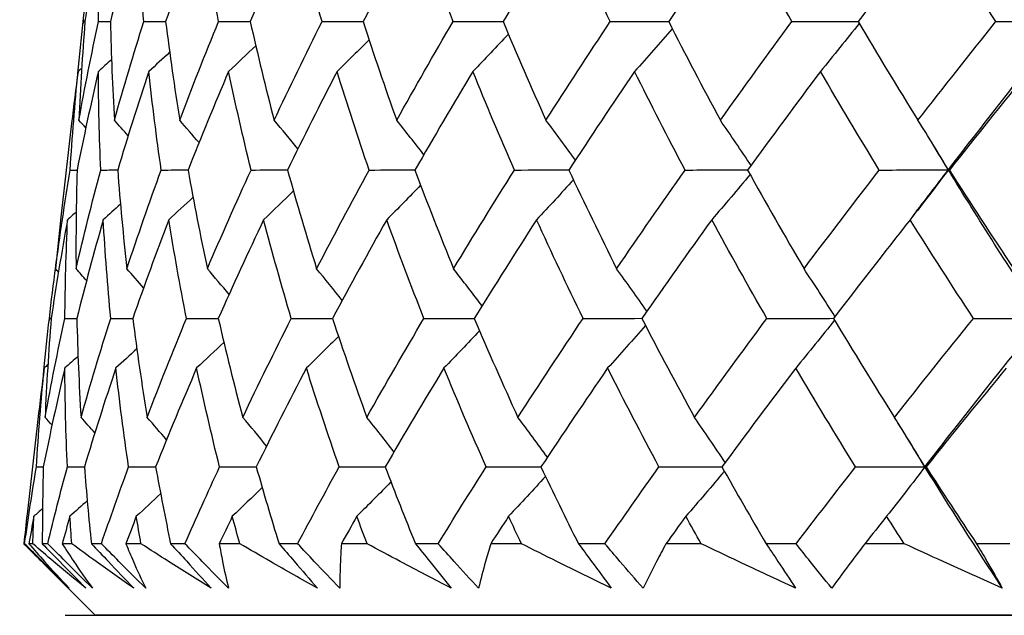
# Model space of a CAD drawing. Units: millimetres. Extents: x 32 to 1160, y 32 to 808.
# Drawn here: x 951 to 956, y 375 to 378 of the extents above; entities that cross this region are included whole.
import ezdxf

# ---------------------------------------------------------------- set-up
doc = ezdxf.new("R2010")
doc.units = ezdxf.units.MM
doc.header["$LTSCALE"] = 4
doc.layers.add('Dimension (ISO)', color=7, linetype='Continuous', lineweight=18, true_color=0x00003f)
doc.layers.add('Visible (ISO)', color=7, linetype='Continuous', lineweight=25, true_color=0x00003f)
doc.styles.add('Samuel Heath (ISO)', font='tahoma.ttf')
doc.dimstyles.new('Samuel Heath (ISO)', dxfattribs={"dimscale": 4, "dimtxt": 3, "dimasz": 2.5, "dimexe": 1, "dimexo": 1.5, "dimgap": 0.762, "dimtad": 0, "dimtih": 1, "dimtoh": 1, "dimrnd": 1e-08, "dimzin": 0, "dimdsep": 46, "dimtxsty": 'Samuel Heath (ISO)', "dimcen": 0.09, "dimdle": 10, "dimclrd": 256, "dimclre": 256, "dimclrt": 256, "dimazin": 0, "dimtfac": 1, "dimtmove": 0, "dimatfit": 3, "dimfxl": 0, "dimtolj": 1, "dimtzin": 0, "dimlwd": 15, "dimlwe": 15, "dimarcsym": 0})

# ---------------------------------------------------------------- blocks, each defined once
blk = doc.blocks.new('*D10')
at = {"layer": 'Defpoints', "color": 0, "transparency": 16777216}
for p in [(879.8333, 529.3312), (851.2583, 353.084), (879.8333, 353.084)]:
    blk.add_point(p, dxfattribs=at)
at = {"layer": 'Dimension (ISO)', "color": 176, "lineweight": 15, "true_color": 0x000080, "transparency": 16777216}
for p, q in [((851.2583, 359.084), (851.2583, 533.3312)), ((879.8333, 359.084), (879.8333, 533.3312)), ((841.2583, 529.3312), (831.2583, 529.3312)), ((851.2583, 529.3312), (879.8333, 529.3312)), ((889.8333, 529.3312), (930.4256, 529.3312))]:
    blk.add_line(p, q, dxfattribs=at)
at = {"layer": 'Dimension (ISO)', "color": 176, "true_color": 0x000080, "transparency": 16777216}
for points in [[(841.2583, 530.9979), (841.2583, 527.6646), (851.2583, 529.3312)], [(889.8333, 530.9979), (889.8333, 527.6646), (879.8333, 529.3312)]]:
    blk.add_solid(points, dxfattribs=at)
at = {"layer": 'Dimension (ISO)', "color": 176, "lineweight": 18, "true_color": 0x000080, "transparency": 16777216, "char_height": 12, "attachment_point": 2, "style": 'Samuel Heath (ISO)'}
for s, insert in [('\\A1; {\\fAIGDT|b0|i0;\\ln}\\fTahoma|b0|i0;\\S40.00^ 31.00;', (962.986, 564.4612)), ('\\A1;[\\S1 9\\/16^ 1 1\\/4;]', (962.986, 526.2832))]:
    blk.add_mtext(s, dxfattribs=dict(at, insert=insert))

msp = doc.modelspace()

# ---------------------------------------------------------------- linework, layer by layer
at = {"layer": 'Visible (ISO)'}
for p, q in [((951.6385, 377.5435), (951.6365, 377.5259)), ((951.5791, 377.0221), (951.525, 376.5468)), ((951.4678, 376.0451), (951.4654, 376.0243)), ((951.4666, 376.0347), (951.4756, 376.0347)), ((951.4084, 375.5237), (951.3539, 375.0453)), ((955.6912, 375.0312), (955.6915, 375.0317)), ((951.3417, 374.8961), (951.3376, 374.8961)), ((951.3827, 374.8961), (951.3632, 374.8961)), ((951.4582, 374.8961), (951.4309, 374.8961)), ((951.5794, 374.8961), (951.5312, 374.8961)), ((951.729, 374.8961), (951.6788, 374.8961)), ((951.9291, 374.8961), (951.8528, 374.8961)), ((952.1512, 374.8961), (952.0787, 374.8961)), ((952.428, 374.8961), (952.3244, 374.8961)), ((952.7202, 374.8961), (952.6261, 374.8961)), ((953.0707, 374.8961), (952.9409, 374.8961)), ((953.4296, 374.8961), (953.315, 374.8961)), ((953.85, 374.8961), (953.6954, 374.8961)), ((954.2719, 374.8961), (954.138, 374.8961)), ((954.7574, 374.8961), (954.5798, 374.8961)), ((955.2376, 374.8961), (955.0859, 374.8961)), ((955.7831, 374.8961), (955.5843, 374.8961)), ((956.3163, 374.8961), (956.1485, 374.8961)), ((951.6983, 374.5347), (951.5031, 374.7299)), ((951.5457, 374.5347), (979.5457, 374.5346)), ((979.3931, 374.5346), (951.6983, 374.5347)), ((951.6983, 374.5347), (979.3931, 374.5346)), ((979.3931, 374.5346), (951.6983, 374.5347))]:
    msp.add_line(p, q, dxfattribs=at)
for points in [[(956.593, 377.536), (956.4317, 377.7861), (956.2756, 378.0363), (956.1248, 378.2864)], [(951.7287, 378.032), (951.6985, 377.866), (951.6711, 377.7003), (951.6464, 377.5347)], [(951.7146, 377.5347), (951.7164, 377.7003), (951.7211, 377.866), (951.7287, 378.032)], [(951.9065, 378.032), (951.8598, 377.866), (951.8159, 377.7003), (951.7747, 377.5347)], [(951.9432, 377.5347), (951.9281, 377.7002), (951.9159, 377.866), (951.9065, 378.032)], [(952.2337, 378.0319), (952.1711, 377.866), (952.1111, 377.7002), (952.0537, 377.5347)], [(952.3209, 377.5347), (952.289, 377.7002), (952.2599, 377.866), (952.2337, 378.0319)], [(952.7068, 378.0319), (952.629, 377.866), (952.5536, 377.7002), (952.4806, 377.5347)], [(952.8434, 377.5346), (952.7951, 377.7002), (952.7495, 377.866), (952.7068, 378.0319)], [(953.3205, 378.0319), (953.2283, 377.866), (953.1383, 377.7002), (953.0507, 377.5346)], [(953.5051, 377.5346), (953.4409, 377.7002), (953.3794, 377.866), (953.3205, 378.0319)], [(954.0682, 378.0319), (953.9626, 377.866), (953.8591, 377.7002), (953.7577, 377.5346)], [(954.2988, 377.5346), (954.2193, 377.7002), (954.1425, 377.866), (954.0682, 378.0319)], [(954.9416, 378.0319), (954.8238, 377.866), (954.7078, 377.7002), (954.5938, 377.5346)], [(955.2156, 377.5346), (955.1219, 377.7002), (955.0305, 377.866), (954.9416, 378.0319)], [(955.9313, 378.0319), (955.8025, 377.866), (955.6753, 377.7002), (955.5498, 377.5346)], [(956.2457, 377.5346), (956.1386, 377.7002), (956.0338, 377.866), (955.9313, 378.0319)], [(951.6375, 377.5347), (951.6474, 377.6216), (951.658, 377.7086), (951.6694, 377.7956)], [(951.6099, 377.2737), (951.6184, 377.3607), (951.6276, 377.4476), (951.6375, 377.5347)], [(951.6155, 377.0363), (951.6458, 377.2023), (951.6788, 377.3684), (951.7146, 377.5347)], [(951.6464, 377.5347), (951.6333, 377.3684), (951.623, 377.2023), (951.6155, 377.0363)], [(951.6375, 377.5347), (951.6405, 377.5347), (951.6435, 377.5347), (951.6464, 377.5347)], [(951.7146, 377.5347), (951.7346, 377.5348), (951.7547, 377.5349), (951.7747, 377.535)], [(951.7747, 377.5347), (951.7785, 377.3684), (951.7852, 377.2023), (951.7948, 377.0363)], [(951.7948, 377.0363), (951.8416, 377.2023), (951.8911, 377.3684), (951.9432, 377.5347)], [(951.9432, 377.5347), (951.9801, 377.5348), (952.017, 377.535), (952.0539, 377.5352)], [(952.0537, 377.5347), (952.0745, 377.3684), (952.0982, 377.2023), (952.1247, 377.0363)], [(952.1247, 377.0363), (952.1875, 377.2023), (952.2529, 377.3684), (952.3209, 377.5347)], [(952.3209, 377.5347), (952.3742, 377.5349), (952.4276, 377.5351), (952.481, 377.5354)], [(952.4806, 377.5347), (952.5182, 377.3684), (952.5585, 377.2023), (952.6016, 377.0363)], [(952.6016, 377.0363), (952.6798, 377.2023), (952.7604, 377.3684), (952.8434, 377.5346)], [(952.8434, 377.5346), (952.9127, 377.5349), (952.9819, 377.5352), (953.0512, 377.5355)], [(953.0507, 377.5346), (953.1045, 377.3684), (953.1611, 377.2023), (953.2204, 377.0363)], [(953.2204, 377.0363), (953.3131, 377.2023), (953.408, 377.3684), (953.5051, 377.5346)], [(953.5051, 377.5346), (953.5895, 377.535), (953.6739, 377.5353), (953.7583, 377.5357)], [(953.7577, 377.5346), (953.8272, 377.3684), (953.8994, 377.2023), (953.9742, 377.0363)], [(953.9742, 377.0363), (954.0804, 377.2022), (954.1886, 377.3684), (954.2988, 377.5346)], [(954.2988, 377.5346), (954.3974, 377.535), (954.496, 377.5354), (954.5946, 377.5358)], [(954.5938, 377.5346), (954.6782, 377.3684), (954.7653, 377.2022), (954.8548, 377.0363)], [(954.8548, 377.0363), (954.9733, 377.2022), (955.0936, 377.3683), (955.2156, 377.5346)], [(955.2156, 377.5346), (955.3274, 377.5351), (955.4391, 377.5355), (955.5509, 377.536)], [(955.5554, 377.5252), (955.4911, 377.4433), (955.426, 377.3625), (955.3602, 377.2827)], [(955.5498, 377.5346), (955.6484, 377.3683), (955.7493, 377.2022), (955.8525, 377.0363)], [(955.8525, 377.0363), (955.982, 377.2022), (956.1131, 377.3683), (956.2457, 377.5346)], [(956.0061, 376.7857), (956.1986, 377.0357), (956.3944, 377.2859), (956.593, 377.536)], [(956.2457, 377.5346), (956.3615, 377.5351), (956.4773, 377.5355), (956.593, 377.536)], [(953.7841, 377.4716), (953.7249, 377.408), (953.6652, 377.345), (953.605, 377.2828)], [(954.612, 377.4987), (954.5492, 377.4259), (954.4857, 377.3539), (954.4216, 377.2828)], [(952.5086, 377.4129), (952.4632, 377.3692), (952.4175, 377.3258), (952.3716, 377.2828)], [(953.0806, 377.4432), (953.0271, 377.3893), (952.9733, 377.3358), (952.9191, 377.2828)], [(952.0739, 377.3797), (952.0389, 377.3472), (952.0038, 377.3149), (951.9684, 377.2828)], [(951.7804, 377.3424), (951.7583, 377.3224), (951.7362, 377.3026), (951.714, 377.2828)], [(951.5717, 376.7847), (951.582, 376.9506), (951.5951, 377.1166), (951.6111, 377.2828)], [(951.6111, 377.2828), (951.5997, 377.1958), (951.589, 377.109), (951.5791, 377.0221)], [(951.714, 377.2828), (951.6754, 377.1166), (951.6395, 376.9506), (951.6064, 376.7847)], [(951.6297, 377.2993), (951.6235, 377.2938), (951.6173, 377.2883), (951.6111, 377.2828)], [(951.7258, 376.7847), (951.719, 376.9506), (951.7151, 377.1166), (951.714, 377.2828)], [(951.9684, 377.2828), (951.9134, 377.1166), (951.8611, 376.9506), (951.8115, 376.7847)], [(952.0313, 376.7847), (952.0075, 376.9506), (951.9865, 377.1166), (951.9684, 377.2828)], [(952.3716, 377.2828), (952.3009, 377.1166), (952.2327, 376.9506), (952.167, 376.7847)], [(952.4849, 376.7847), (952.4443, 376.9506), (952.4065, 377.1166), (952.3716, 377.2828)], [(952.9191, 377.2828), (952.8334, 377.1166), (952.7501, 376.9506), (952.6692, 376.7847)], [(953.0815, 376.7847), (953.0246, 376.9506), (952.9705, 377.1166), (952.9191, 377.2828)], [(953.605, 377.2828), (953.5053, 377.1166), (953.4077, 376.9505), (953.3124, 376.7847)], [(953.8148, 376.7847), (953.7421, 376.9506), (953.6722, 377.1166), (953.605, 377.2828)], [(954.4216, 377.2828), (954.309, 377.1166), (954.1983, 376.9505), (954.0897, 376.7847)], [(954.6765, 376.7847), (954.589, 376.9505), (954.504, 377.1166), (954.4216, 377.2828)], [(955.3602, 377.2827), (955.2359, 377.1165), (955.1133, 376.9505), (954.9925, 376.7846)], [(955.6573, 376.7846), (955.5559, 376.9505), (955.4568, 377.1166), (955.3602, 377.2827)], [(956.4103, 377.2827), (956.2757, 377.1165), (956.1425, 376.9505), (956.0109, 376.7846)], [(951.6504, 376.9977), (951.6388, 377.0106), (951.6272, 377.0235), (951.6155, 377.0363)], [(951.8643, 376.958), (951.8412, 376.9842), (951.8181, 377.0103), (951.7948, 377.0363)], [(952.2224, 376.923), (952.19, 376.961), (952.1575, 376.9988), (952.1247, 377.0363)], [(952.7216, 376.8915), (952.682, 376.9401), (952.642, 376.9884), (952.6016, 377.0363)], [(953.3572, 376.8623), (953.3121, 376.9208), (953.2665, 376.9788), (953.2204, 377.0363)], [(954.1226, 376.8347), (954.0738, 376.9026), (954.0243, 376.9698), (953.9742, 377.0363)], [(955.0095, 376.808), (954.9587, 376.885), (954.9072, 376.9611), (954.8548, 377.0363)], [(956.0061, 376.7857), (955.9558, 376.8703), (955.9046, 376.9538), (955.8525, 377.0363)], [(956.0061, 376.7857), (955.9731, 376.8397), (955.9403, 376.8938), (955.9078, 376.9478)], [(951.4975, 376.2855), (951.5194, 376.4518), (951.5442, 376.6181), (951.5717, 376.7847)], [(951.5717, 376.7847), (951.5833, 376.7847), (951.5948, 376.7848), (951.6064, 376.7848)], [(951.6064, 376.7847), (951.6018, 376.6182), (951.6001, 376.4518), (951.6012, 376.2855)], [(951.6012, 376.2855), (951.64, 376.4518), (951.6815, 376.6181), (951.7258, 376.7847)], [(951.7258, 376.7847), (951.7544, 376.7848), (951.783, 376.7849), (951.8116, 376.785)], [(951.8115, 376.7847), (951.824, 376.6182), (951.8394, 376.4518), (951.8577, 376.2855)], [(951.8577, 376.2855), (951.9129, 376.4518), (951.9708, 376.6181), (952.0313, 376.7847)], [(952.0313, 376.7847), (952.0766, 376.7848), (952.1219, 376.785), (952.1672, 376.7851)], [(952.167, 376.7847), (952.1965, 376.6182), (952.2289, 376.4518), (952.2642, 376.2855)], [(952.2642, 376.2855), (952.3352, 376.4518), (952.4088, 376.6181), (952.4849, 376.7847)], [(952.4849, 376.7847), (952.5464, 376.7849), (952.608, 376.7851), (952.6695, 376.7853)], [(952.6692, 376.7847), (952.7154, 376.6182), (952.7644, 376.4518), (952.8162, 376.2855)], [(952.8162, 376.2855), (952.9023, 376.4518), (952.9908, 376.6181), (953.0815, 376.7847)], [(953.0815, 376.7847), (953.1586, 376.7849), (953.2357, 376.7851), (953.3128, 376.7854)], [(953.3124, 376.7847), (953.3747, 376.6182), (953.4398, 376.4518), (953.5076, 376.2855)], [(953.5076, 376.2855), (953.6078, 376.4518), (953.7102, 376.6181), (953.8148, 376.7847)], [(953.8148, 376.7847), (953.9066, 376.7849), (953.9984, 376.7852), (954.0902, 376.7855)], [(954.0897, 376.7847), (954.1675, 376.6182), (954.2479, 376.4518), (954.3309, 376.2855)], [(954.3309, 376.2855), (954.4442, 376.4517), (954.5594, 376.6181), (954.6765, 376.7847)], [(954.6765, 376.7847), (954.7821, 376.785), (954.8876, 376.7853), (954.9932, 376.7856)], [(954.9925, 376.7846), (955.0849, 376.6181), (955.1798, 376.4518), (955.2771, 376.2855)], [(955.2771, 376.2855), (955.4022, 376.4517), (955.5289, 376.6181), (955.6573, 376.7846)], [(955.6573, 376.7846), (955.7736, 376.785), (955.8899, 376.7853), (956.0061, 376.7857)], [(956.0061, 376.7857), (955.9424, 376.7005), (955.878, 376.6164), (955.8128, 376.5335)], [(955.8286, 376.5537), (955.8875, 376.6311), (955.9467, 376.7084), (956.0061, 376.7857)], [(956.0109, 376.7846), (956.0093, 376.785), (956.0077, 376.7853), (956.0061, 376.7857)], [(956.481, 376.0353), (956.3174, 376.2854), (956.159, 376.5356), (956.0061, 376.7857)], [(956.0109, 376.7846), (956.1169, 376.6181), (956.2252, 376.4518), (956.3359, 376.2855)], [(954.1127, 376.7356), (954.0513, 376.6675), (953.9893, 376.6002), (953.9267, 376.5336)], [(955.0049, 376.7623), (954.9409, 376.6851), (954.8763, 376.6088), (954.8109, 376.5336)], [(952.6989, 376.6789), (952.6491, 376.63), (952.599, 376.5816), (952.5485, 376.5336)], [(953.3413, 376.708), (953.2846, 376.6493), (953.2274, 376.5912), (953.1698, 376.5336)], [(952.192, 376.6473), (952.1514, 376.6091), (952.1106, 376.5712), (952.0696, 376.5336)], [(951.6021, 376.5724), (951.5875, 376.5594), (951.573, 376.5465), (951.5584, 376.5336)], [(951.8255, 376.6123), (951.7965, 376.5859), (951.7675, 376.5597), (951.7384, 376.5336)], [(951.5584, 376.5336), (951.5279, 376.3671), (951.5003, 376.2009), (951.4756, 376.0347)], [(951.525, 376.5468), (951.515, 376.4597), (951.5059, 376.3726), (951.4975, 376.2855)], [(951.5448, 376.0347), (951.5464, 376.2009), (951.551, 376.3672), (951.5584, 376.5336)], [(951.7384, 376.5336), (951.6912, 376.3671), (951.6468, 376.2008), (951.6052, 376.0347)], [(951.7764, 376.0347), (951.7608, 376.2009), (951.7481, 376.3672), (951.7384, 376.5336)], [(952.0696, 376.5336), (952.0063, 376.3671), (951.9456, 376.2008), (951.8876, 376.0347)], [(952.1588, 376.0347), (952.1262, 376.2009), (952.0965, 376.3672), (952.0696, 376.5336)], [(952.5485, 376.5336), (952.4697, 376.3671), (952.3934, 376.2008), (952.3196, 376.0347)], [(952.688, 376.0347), (952.6386, 376.2009), (952.5922, 376.3672), (952.5485, 376.5336)], [(953.1698, 376.5336), (953.0764, 376.3671), (952.9853, 376.2008), (952.8965, 376.0347)], [(953.358, 376.0347), (953.2925, 376.2009), (953.2298, 376.3672), (953.1698, 376.5336)], [(953.9267, 376.5336), (953.8197, 376.3671), (953.7148, 376.2008), (953.612, 376.0347)], [(954.1615, 376.0347), (954.0806, 376.2009), (954.0023, 376.3672), (953.9267, 376.5336)], [(954.8109, 376.5336), (954.6915, 376.3671), (954.5739, 376.2008), (954.4582, 376.0347)], [(955.0897, 376.0347), (954.9943, 376.2009), (954.9013, 376.3672), (954.8109, 376.5336)], [(955.8128, 376.5335), (955.6822, 376.3671), (955.5532, 376.2008), (955.4259, 376.0347)], [(956.1325, 376.0347), (956.0236, 376.2009), (955.917, 376.3671), (955.8128, 376.5335)], [(951.4666, 376.0347), (951.4765, 376.1217), (951.4871, 376.2086), (951.4985, 376.2957)], [(951.5124, 376.2692), (951.5074, 376.2746), (951.5025, 376.2801), (951.4975, 376.2855)], [(951.6544, 376.2263), (951.6368, 376.2461), (951.619, 376.2659), (951.6012, 376.2855)], [(951.9423, 376.1892), (951.9143, 376.2215), (951.8861, 376.2536), (951.8577, 376.2855)], [(952.374, 376.1561), (952.3377, 376.1996), (952.3011, 376.2427), (952.2642, 376.2855)], [(952.9455, 376.1259), (952.9028, 376.1796), (952.8597, 376.2328), (952.8162, 376.2855)], [(953.6511, 376.0977), (953.6038, 376.1609), (953.556, 376.2235), (953.5076, 376.2855)], [(954.4833, 376.0707), (954.4332, 376.1431), (954.3825, 376.2147), (954.3309, 376.2855)], [(955.4333, 376.0443), (955.3821, 376.1257), (955.33, 376.2061), (955.2771, 376.2855)], [(951.439, 375.7737), (951.4474, 375.8607), (951.4566, 375.9477), (951.4666, 376.0347)], [(951.4448, 375.5348), (951.4753, 375.7013), (951.5087, 375.8679), (951.5448, 376.0347)], [(951.4756, 376.0347), (951.4624, 375.868), (951.4522, 375.7014), (951.4448, 375.5348)], [(951.5448, 376.0347), (951.565, 376.0347), (951.5851, 376.0348), (951.6052, 376.0348)], [(951.6052, 376.0347), (951.6093, 375.868), (951.6163, 375.7014), (951.6263, 375.5348)], [(951.6263, 375.5348), (951.6736, 375.7013), (951.7236, 375.8679), (951.7764, 376.0347)], [(951.7764, 376.0347), (951.8135, 376.0348), (951.8506, 376.0349), (951.8877, 376.035)], [(951.8876, 376.0347), (951.9089, 375.868), (951.9331, 375.7013), (951.9602, 375.5348)], [(951.9602, 375.5348), (952.0238, 375.7013), (952.0901, 375.8679), (952.1588, 376.0347)], [(952.1588, 376.0347), (952.2125, 376.0348), (952.2661, 376.0349), (952.3197, 376.035)], [(952.3196, 376.0347), (952.3578, 375.868), (952.399, 375.7013), (952.443, 375.5348)], [(952.443, 375.5348), (952.5222, 375.7013), (952.6039, 375.8679), (952.688, 376.0347)], [(952.688, 376.0347), (952.7575, 376.0348), (952.8271, 376.035), (952.8967, 376.0351)], [(952.8965, 376.0347), (952.9513, 375.868), (953.0089, 375.7013), (953.0694, 375.5348)], [(953.0694, 375.5348), (953.1633, 375.7013), (953.2595, 375.8679), (953.358, 376.0347)], [(953.358, 376.0347), (953.4427, 376.0348), (953.5275, 376.035), (953.6123, 376.0352)], [(953.612, 376.0347), (953.6827, 375.868), (953.7562, 375.7013), (953.8324, 375.5348)], [(953.8324, 375.5348), (953.94, 375.7012), (954.0497, 375.8679), (954.1615, 376.0347)], [(954.1615, 376.0347), (954.2605, 376.0349), (954.3596, 376.0351), (954.4586, 376.0353)], [(954.4582, 376.0347), (954.5441, 375.868), (954.6327, 375.7013), (954.7238, 375.5347)], [(954.7238, 375.5347), (954.8439, 375.7012), (954.9659, 375.8679), (955.0897, 376.0347)], [(955.0897, 376.0347), (955.202, 376.0349), (955.3142, 376.0351), (955.4264, 376.0353)], [(955.4313, 376.0257), (955.3667, 375.9442), (955.3014, 375.8637), (955.2354, 375.7843)], [(955.4259, 376.0347), (955.5261, 375.8679), (955.6287, 375.7013), (955.7338, 375.5347)], [(955.7338, 375.5347), (955.8651, 375.7012), (955.998, 375.8679), (956.1325, 376.0347)], [(955.8875, 375.285), (956.082, 375.5351), (956.2801, 375.7853), (956.481, 376.0353)], [(956.1325, 376.0347), (956.2487, 376.0349), (956.3648, 376.0351), (956.481, 376.0353)], [(953.6385, 375.9724), (953.5791, 375.9091), (953.5191, 375.8464), (953.4587, 375.7844)], [(954.4765, 375.9994), (954.4134, 375.9268), (954.3497, 375.8552), (954.2854, 375.7844)], [(952.9265, 375.9442), (952.8729, 375.8904), (952.8188, 375.8372), (952.7644, 375.7844)], [(951.9081, 375.8809), (951.8729, 375.8486), (951.8376, 375.8164), (951.8021, 375.7844)], [(952.3478, 375.914), (952.3022, 375.8705), (952.2563, 375.8273), (952.2102, 375.7844)], [(951.6112, 375.8437), (951.589, 375.8239), (951.5668, 375.8041), (951.5446, 375.7844)], [(951.4011, 375.2847), (951.4113, 375.4512), (951.4244, 375.6178), (951.4404, 375.7844)], [(951.4404, 375.7844), (951.429, 375.6974), (951.4183, 375.6106), (951.4084, 375.5237)], [(951.5446, 375.7844), (951.5056, 375.6177), (951.4694, 375.4511), (951.436, 375.2847)], [(951.459, 375.8008), (951.4528, 375.7953), (951.4466, 375.7898), (951.4404, 375.7844)], [(951.5573, 375.2847), (951.5501, 375.4512), (951.5459, 375.6178), (951.5446, 375.7844)], [(951.8021, 375.7844), (951.7465, 375.6177), (951.6936, 375.4511), (951.6434, 375.2847)], [(951.8667, 375.2847), (951.8422, 375.4512), (951.8207, 375.6178), (951.8021, 375.7844)], [(952.2102, 375.7844), (952.1386, 375.6177), (952.0696, 375.4511), (952.0032, 375.2847)], [(952.3259, 375.2847), (952.2844, 375.4512), (952.2459, 375.6178), (952.2102, 375.7844)], [(952.7644, 375.7844), (952.6776, 375.6177), (952.5933, 375.4511), (952.5113, 375.2847)], [(952.93, 375.2847), (952.872, 375.4512), (952.8168, 375.6178), (952.7644, 375.7844)], [(953.4587, 375.7844), (953.3576, 375.6177), (953.2588, 375.4511), (953.1623, 375.2847)], [(953.6723, 375.2847), (953.5983, 375.4512), (953.5271, 375.6177), (953.4587, 375.7844)], [(954.2854, 375.7844), (954.1712, 375.6176), (954.059, 375.4511), (953.9489, 375.2847)], [(954.5447, 375.2847), (954.4556, 375.4512), (954.3692, 375.6177), (954.2854, 375.7844)], [(955.2354, 375.7843), (955.1093, 375.6176), (954.985, 375.4511), (954.8626, 375.2847)], [(955.5377, 375.2847), (955.4344, 375.4512), (955.3337, 375.6177), (955.2354, 375.7843)], [(956.2984, 375.7843), (956.1618, 375.6176), (956.0268, 375.4511), (955.8933, 375.2847)], [(951.4799, 375.4961), (951.4682, 375.509), (951.4566, 375.5219), (951.4448, 375.5348)], [(951.6961, 375.4564), (951.673, 375.4826), (951.6497, 375.5087), (951.6263, 375.5348)], [(952.0583, 375.4215), (952.0259, 375.4595), (951.9932, 375.4972), (951.9602, 375.5348)], [(952.5635, 375.39), (952.5237, 375.4386), (952.4836, 375.4869), (952.443, 375.5348)], [(953.2067, 375.3609), (953.1614, 375.4194), (953.1157, 375.4773), (953.0694, 375.5348)], [(953.9812, 375.3334), (953.9323, 375.4012), (953.8827, 375.4683), (953.8324, 375.5348)], [(954.8789, 375.3069), (954.828, 375.3837), (954.7763, 375.4597), (954.7238, 375.5347)], [(955.8875, 375.285), (955.8371, 375.3693), (955.7858, 375.4526), (955.7338, 375.5347)], [(955.8875, 375.285), (955.8418, 375.3587), (955.7966, 375.4324), (955.7518, 375.5061)], [(951.3417, 374.8961), (951.3598, 375.0256), (951.3796, 375.1551), (951.4011, 375.2847)], [(951.4011, 375.2847), (951.4128, 375.2847), (951.4244, 375.2847), (951.436, 375.2848)], [(951.436, 375.2847), (951.4325, 375.1552), (951.4308, 375.0257), (951.4309, 374.8961)], [(951.4582, 374.8961), (951.4895, 375.0256), (951.5226, 375.1551), (951.5573, 375.2847)], [(951.5573, 375.2847), (951.586, 375.2847), (951.6147, 375.2848), (951.6435, 375.2848)], [(951.6434, 375.2847), (951.6535, 375.1552), (951.6653, 375.0256), (951.6788, 374.8961)], [(951.729, 374.8961), (951.7733, 375.0256), (951.8192, 375.1551), (951.8667, 375.2847)], [(951.8667, 375.2847), (951.9122, 375.2848), (951.9577, 375.2848), (952.0033, 375.2849)], [(952.0032, 375.2847), (952.0266, 375.1552), (952.0518, 375.0256), (952.0787, 374.8961)], [(952.1512, 374.8961), (952.2079, 375.0256), (952.2661, 375.1551), (952.3259, 375.2847)], [(952.3259, 375.2847), (952.3877, 375.2848), (952.4496, 375.2848), (952.5114, 375.2849)], [(952.5113, 375.2847), (952.5478, 375.1552), (952.5861, 375.0256), (952.6261, 374.8961)], [(952.7202, 374.8961), (952.7887, 375.0256), (952.8586, 375.1551), (952.93, 375.2847)], [(952.93, 375.2847), (953.0075, 375.2848), (953.0849, 375.2849), (953.1624, 375.2849)], [(953.1623, 375.2847), (953.2115, 375.1552), (953.2624, 375.0256), (953.315, 374.8961)], [(953.4296, 374.8961), (953.5092, 375.0256), (953.5901, 375.1551), (953.6723, 375.2847)], [(953.6723, 375.2847), (953.7646, 375.2848), (953.8568, 375.2849), (953.9491, 375.285)], [(953.9489, 375.2847), (954.0103, 375.1551), (954.0733, 375.0256), (954.138, 374.8961)], [(954.2719, 374.8961), (954.3616, 375.0256), (954.4526, 375.1551), (954.5447, 375.2847)], [(954.5447, 375.2847), (954.6507, 375.2848), (954.7568, 375.2849), (954.8628, 375.285)], [(954.8626, 375.2847), (954.9355, 375.1551), (955.0099, 375.0256), (955.0859, 374.8961)], [(955.2376, 374.8961), (955.3366, 375.0255), (955.4366, 375.1551), (955.5377, 375.2847)], [(955.5377, 375.2847), (955.6543, 375.2848), (955.7709, 375.2849), (955.8875, 375.285)], [(955.8875, 375.285), (955.8238, 375.2006), (955.7594, 375.1173), (955.6942, 375.0351)], [(955.8933, 375.2847), (955.8914, 375.2848), (955.8894, 375.2849), (955.8875, 375.285)], [(956.2785, 374.6718), (956.1446, 374.8762), (956.0142, 375.0806), (955.8875, 375.285)], [(955.8933, 375.2847), (955.9769, 375.1551), (956.062, 375.0256), (956.1485, 374.8961)], [(953.9719, 375.2364), (953.9102, 375.1685), (953.848, 375.1015), (953.7853, 375.0351)], [(954.8749, 375.2629), (954.8107, 375.186), (954.7458, 375.1101), (954.6802, 375.0351)], [(952.5413, 375.1799), (952.4913, 375.1312), (952.4409, 375.083), (952.3903, 375.0352)], [(953.1913, 375.2089), (953.1343, 375.1504), (953.077, 375.0925), (953.0191, 375.0352)], [(952.0285, 375.1484), (951.9877, 375.1104), (951.9467, 375.0727), (951.9055, 375.0352)], [(951.4319, 375.0738), (951.4173, 375.0609), (951.4027, 375.048), (951.3881, 375.0352)], [(951.6577, 375.1136), (951.6287, 375.0873), (951.5995, 375.0612), (951.5702, 375.0352)], [(951.3539, 375.0453), (951.3482, 374.9956), (951.3428, 374.9459), (951.3376, 374.8961)], [(951.3881, 375.0352), (951.3795, 374.9888), (951.3713, 374.9425), (951.3632, 374.8961)], [(951.3827, 374.8961), (951.3842, 374.9425), (951.386, 374.9888), (951.3881, 375.0352)], [(951.5702, 375.0352), (951.557, 374.9888), (951.544, 374.9425), (951.5312, 374.8961)], [(951.5794, 374.8961), (951.5761, 374.9425), (951.5731, 374.9888), (951.5702, 375.0352)], [(951.9055, 375.0352), (951.8877, 374.9888), (951.8702, 374.9425), (951.8528, 374.8961)], [(951.9291, 374.8961), (951.921, 374.9425), (951.9132, 374.9888), (951.9055, 375.0352)], [(952.3903, 375.0352), (952.3681, 374.9888), (952.3462, 374.9425), (952.3244, 374.8961)], [(952.428, 374.8961), (952.4152, 374.9425), (952.4026, 374.9888), (952.3903, 375.0352)], [(953.0191, 375.0352), (952.9929, 374.9888), (952.9668, 374.9425), (952.9409, 374.8961)], [(953.0707, 374.8961), (953.0533, 374.9425), (953.0361, 374.9888), (953.0191, 375.0352)], [(953.7853, 375.0351), (953.7551, 374.9888), (953.7252, 374.9425), (953.6954, 374.8961)], [(953.85, 374.8961), (953.8282, 374.9425), (953.8066, 374.9888), (953.7853, 375.0351)], [(954.6802, 375.0351), (954.6466, 374.9888), (954.6131, 374.9424), (954.5798, 374.8961)], [(954.7574, 374.8961), (954.7315, 374.9425), (954.7058, 374.9888), (954.6802, 375.0351)], [(955.6942, 375.0351), (955.6575, 374.9888), (955.6208, 374.9424), (955.5843, 374.8961)], [(955.7831, 374.8961), (955.7533, 374.9424), (955.7237, 374.9888), (955.6942, 375.0351)], [(951.5617, 374.6718), (951.5198, 374.713), (951.4785, 374.7543), (951.438, 374.7957)]]:
    msp.add_open_spline(points, degree=3, dxfattribs=at)
for points, knots in [([(951.3376, 374.8961), (951.3672, 374.8666), (951.3968, 374.837), (951.4715, 374.7622), (951.5166, 374.717), (951.5617, 374.6718)], [0.00677739, 0.00677739, 0.00677739, 0.00677739, 0.01935521, 0.01935521, 0.03860182, 0.03860182, 0.03860182, 0.03860182]), ([(951.5666, 374.6718), (951.5215, 374.7168), (951.4763, 374.7619), (951.4013, 374.8367), (951.3715, 374.8664), (951.3417, 374.8961)], [0, 0, 0, 0, 0.01918809, 0.01918809, 0.03182439, 0.03182439, 0.03182439, 0.03182439]), ([(951.3632, 374.8961), (951.389, 374.8665), (951.4153, 374.8369), (951.4826, 374.7621), (951.5242, 374.7169), (951.5666, 374.6718)], [0.01195489, 0.01195489, 0.01195489, 0.01195489, 0.03422686, 0.03422686, 0.06835486, 0.06835486, 0.06835486, 0.06835486]), ([(951.651, 374.6718), (951.5957, 374.7168), (951.5412, 374.7618), (951.4522, 374.8366), (951.4173, 374.8664), (951.3827, 374.8961)], [0, 0, 0, 0, 0.03402522, 0.03402522, 0.05639994, 0.05639994, 0.05639994, 0.05639994]), ([(951.4309, 374.8961), (951.46, 374.8666), (951.4891, 374.837), (951.5625, 374.7622), (951.6068, 374.717), (951.651, 374.6718)], [0.00677739, 0.00677739, 0.00677739, 0.00677739, 0.01935521, 0.01935521, 0.03860182, 0.03860182, 0.03860182, 0.03860182]), ([(951.6838, 374.6718), (951.6384, 374.7168), (951.593, 374.7619), (951.5178, 374.8367), (951.488, 374.8664), (951.4582, 374.8961)], [0, 0, 0, 0, 0.01918809, 0.01918809, 0.03182439, 0.03182439, 0.03182439, 0.03182439]), ([(951.5312, 374.8961), (951.5503, 374.8665), (951.5699, 374.8369), (951.6202, 374.7621), (951.6516, 374.7169), (951.6838, 374.6718)], [0.01195489, 0.01195489, 0.01195489, 0.01195489, 0.03422686, 0.03422686, 0.06835486, 0.06835486, 0.06835486, 0.06835486]), ([(951.8925, 374.6718), (951.8283, 374.7167), (951.7648, 374.7618), (951.6609, 374.8366), (951.62, 374.8664), (951.5794, 374.8961)], [0, 0, 0, 0, 0.03402522, 0.03402522, 0.05639994, 0.05639994, 0.05639994, 0.05639994]), ([(951.6788, 374.8961), (951.7072, 374.8665), (951.7355, 374.837), (951.8068, 374.7622), (951.8497, 374.717), (951.8925, 374.6718)], [0.00677739, 0.00677739, 0.00677739, 0.00677739, 0.01935521, 0.01935521, 0.03860182, 0.03860182, 0.03860182, 0.03860182]), ([(951.9529, 374.6718), (951.9077, 374.7168), (951.8626, 374.7619), (951.788, 374.8367), (951.7585, 374.8664), (951.729, 374.8961)], [0, 0, 0, 0, 0.01918809, 0.01918809, 0.03182439, 0.03182439, 0.03182439, 0.03182439]), ([(951.8528, 374.8961), (951.865, 374.8665), (951.8776, 374.8369), (951.9104, 374.7621), (951.9312, 374.7169), (951.9529, 374.6718)], [0.01195489, 0.01195489, 0.01195489, 0.01195489, 0.03422686, 0.03422686, 0.06835486, 0.06835486, 0.06835486, 0.06835486]), ([(952.2836, 374.6718), (952.2111, 374.7167), (952.1394, 374.7618), (952.0216, 374.8366), (951.9752, 374.8664), (951.9291, 374.8961)], [0, 0, 0, 0, 0.03402522, 0.03402522, 0.05639994, 0.05639994, 0.05639994, 0.05639994]), ([(952.0787, 374.8961), (952.106, 374.8665), (952.1331, 374.837), (952.2016, 374.7622), (952.2427, 374.7169), (952.2836, 374.6718)], [0.00677739, 0.00677739, 0.00677739, 0.00677739, 0.01935521, 0.01935521, 0.03860182, 0.03860182, 0.03860182, 0.03860182]), ([(952.3709, 374.6718), (952.3264, 374.7168), (952.2821, 374.7619), (952.209, 374.8367), (952.1801, 374.8664), (952.1512, 374.8961)], [0, 0, 0, 0, 0.01918809, 0.01918809, 0.03182439, 0.03182439, 0.03182439, 0.03182439]), ([(952.3244, 374.8961), (952.3295, 374.8665), (952.335, 374.8369), (952.35, 374.7621), (952.36, 374.7169), (952.3709, 374.6718)], [0.01195489, 0.01195489, 0.01195489, 0.01195489, 0.03422686, 0.03422686, 0.06835486, 0.06835486, 0.06835486, 0.06835486]), ([(952.8199, 374.6718), (952.7401, 374.7167), (952.6609, 374.7618), (952.5306, 374.8366), (952.4792, 374.8664), (952.428, 374.8961)], [0, 0, 0, 0, 0.03402522, 0.03402522, 0.05639994, 0.05639994, 0.05639994, 0.05639994]), ([(952.6261, 374.8961), (952.652, 374.8665), (952.6777, 374.837), (952.7426, 374.7621), (952.7814, 374.7169), (952.8199, 374.6718)], [0.00677739, 0.00677739, 0.00677739, 0.00677739, 0.01935521, 0.01935521, 0.03860182, 0.03860182, 0.03860182, 0.03860182]), ([(952.9332, 374.6718), (952.8899, 374.7168), (952.8469, 374.7619), (952.7761, 374.8367), (952.7481, 374.8664), (952.7202, 374.8961)], [0, 0, 0, 0, 0.01918809, 0.01918809, 0.03182439, 0.03182439, 0.03182439, 0.03182439]), ([(952.9409, 374.8961), (952.9389, 374.8665), (952.9373, 374.8369), (952.9342, 374.7621), (952.9332, 374.7169), (952.9332, 374.6718)], [0.01195489, 0.01195489, 0.01195489, 0.01195489, 0.03422686, 0.03422686, 0.06835486, 0.06835486, 0.06835486, 0.06835486]), ([(953.4957, 374.6718), (953.4094, 374.7167), (953.3235, 374.7618), (953.1821, 374.8366), (953.1263, 374.8664), (953.0707, 374.8961)], [0, 0, 0, 0, 0.03402522, 0.03402522, 0.05639994, 0.05639994, 0.05639994, 0.05639994]), ([(953.315, 374.8961), (953.3393, 374.8665), (953.3633, 374.8369), (953.4238, 374.7621), (953.46, 374.7169), (953.4957, 374.6718)], [0.00677739, 0.00677739, 0.00677739, 0.00677739, 0.01935521, 0.01935521, 0.03860182, 0.03860182, 0.03860182, 0.03860182]), ([(953.6337, 374.6718), (953.5921, 374.7168), (953.5509, 374.7619), (953.4831, 374.8367), (953.4563, 374.8664), (953.4296, 374.8961)], [0, 0, 0, 0, 0.01918809, 0.01918809, 0.03182439, 0.03182439, 0.03182439, 0.03182439]), ([(953.6954, 374.8961), (953.6863, 374.8665), (953.6776, 374.8369), (953.6565, 374.7621), (953.6447, 374.7169), (953.6337, 374.6718)], [0.01195489, 0.01195489, 0.01195489, 0.01195489, 0.03422686, 0.03422686, 0.06835486, 0.06835486, 0.06835486, 0.06835486]), ([(954.3036, 374.6718), (954.2116, 374.7167), (954.12, 374.7618), (953.9691, 374.8366), (953.9094, 374.8664), (953.85, 374.8961)], [0, 0, 0, 0, 0.03402522, 0.03402522, 0.05639994, 0.05639994, 0.05639994, 0.05639994]), ([(954.138, 374.8961), (954.1603, 374.8665), (954.1824, 374.8369), (954.2379, 374.7621), (954.271, 374.7169), (954.3036, 374.6718)], [0.00677739, 0.00677739, 0.00677739, 0.00677739, 0.01935521, 0.01935521, 0.03860182, 0.03860182, 0.03860182, 0.03860182]), ([(954.4647, 374.6718), (954.4253, 374.7168), (954.3863, 374.7619), (954.3222, 374.8367), (954.2969, 374.8664), (954.2719, 374.8961)], [0, 0, 0, 0, 0.01918809, 0.01918809, 0.03182439, 0.03182439, 0.03182439, 0.03182439]), ([(954.5798, 374.8961), (954.5637, 374.8665), (954.548, 374.8369), (954.5091, 374.762), (954.4865, 374.7169), (954.4647, 374.6718)], [0.01195489, 0.01195489, 0.01195489, 0.01195489, 0.03422686, 0.03422686, 0.06835486, 0.06835486, 0.06835486, 0.06835486]), ([(955.2346, 374.6718), (955.138, 374.7167), (955.0418, 374.7618), (954.8829, 374.8366), (954.8201, 374.8663), (954.7574, 374.8961)], [0, 0, 0, 0, 0.03402522, 0.03402522, 0.05639994, 0.05639994, 0.05639994, 0.05639994]), ([(955.0859, 374.8961), (955.1061, 374.8665), (955.126, 374.8369), (955.1758, 374.7621), (955.2055, 374.7169), (955.2346, 374.6718)], [0.00677739, 0.00677739, 0.00677739, 0.00677739, 0.01935521, 0.01935521, 0.03860182, 0.03860182, 0.03860182, 0.03860182]), ([(955.4172, 374.6718), (955.3803, 374.7168), (955.3439, 374.7618), (955.2843, 374.8367), (955.2609, 374.8664), (955.2376, 374.8961)], [0, 0, 0, 0, 0.01918809, 0.01918809, 0.03182439, 0.03182439, 0.03182439, 0.03182439]), ([(955.5843, 374.8961), (955.5614, 374.8665), (955.5389, 374.8369), (955.4826, 374.762), (955.4495, 374.7169), (955.4172, 374.6718)], [0.01195489, 0.01195489, 0.01195489, 0.01195489, 0.03422686, 0.03422686, 0.06835486, 0.06835486, 0.06835486, 0.06835486]), ([(956.2785, 374.6718), (956.1784, 374.7167), (956.0786, 374.7618), (955.9136, 374.8366), (955.8483, 374.8663), (955.7831, 374.8961)], [0, 0, 0, 0, 0.03402522, 0.03402522, 0.05639994, 0.05639994, 0.05639994, 0.05639994]), ([(956.1485, 374.8961), (956.1662, 374.8665), (956.1837, 374.8369), (956.2274, 374.7621), (956.2533, 374.7169), (956.2785, 374.6718)], [0.00677739, 0.00677739, 0.00677739, 0.00677739, 0.01935521, 0.01935521, 0.03860182, 0.03860182, 0.03860182, 0.03860182])]:
    msp.add_open_spline(points, degree=3, knots=knots, dxfattribs=at)

# ---------------------------------------------------------------- dimensions: what is measured, and where the dimension line sits
at = {"layer": 'Dimension (ISO)', "color": 176, "lineweight": 18, "true_color": 0x000080}
dim = msp.add_linear_dim(base=(879.8332504211, 529.3312455316), p1=(851.2582504211, 353.0839800195), p2=(879.8332504211, 353.0839800195), angle=180, text=' {\\fAIGDT|b0|i0;\\ln}\\fTahoma|b0|i0;<>\\X[\\S1 9\\/16^ 1 1\\/4;]', dimstyle='Samuel Heath (ISO)', override={"dimgap": 0.762, "dimtih": 0, "dimtoh": 0, "dimdec": 2, "dimpost": '\\X', "dimtol": 0, "dimlim": 1, "dimtp": 11.425, "dimtm": -2.425, "dimtdec": 2, "dimtofl": 1, "dimatfit": 1, "dimtvp": -0.192308}, dxfattribs=at)
dim.commit()
dim.dimension.update_dxf_attribs({"geometry": '*D10', "text_midpoint": (962.9859889611, 529.3312455316), "dimtype": 160})

doc.saveas('drawing.dxf')
